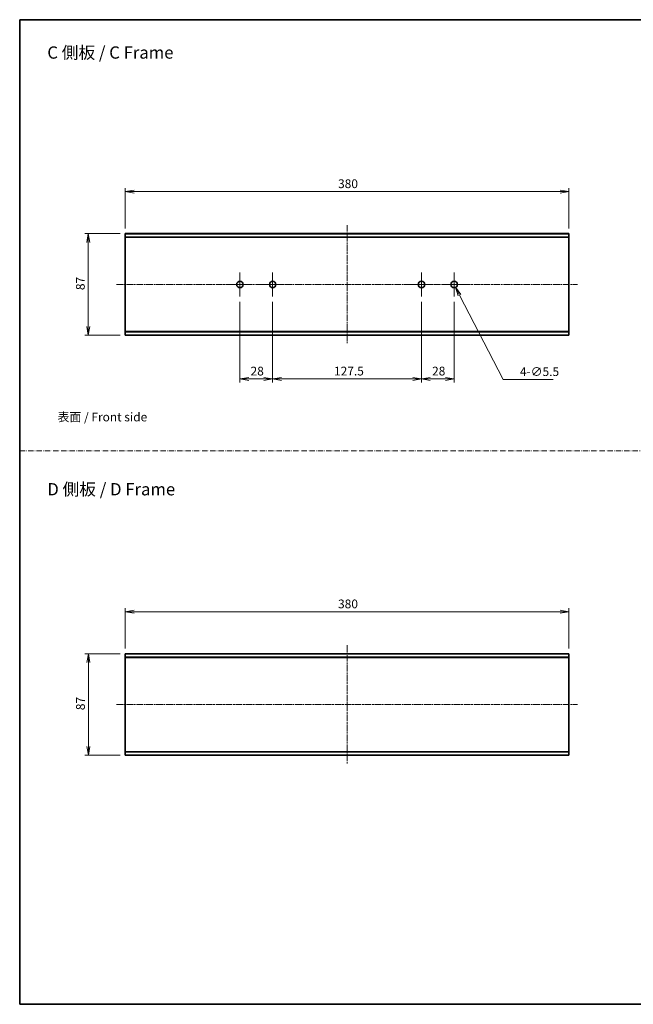
# Model space of a CAD drawing. Units: millimetres. Extents: x 0 to 11399, y 0 to 1967.
# Drawn here: x 4908 to 5433, y 0 to 843 of the extents above; entities that cross this region are included whole.
import ezdxf

# ---------------------------------------------------------------- set-up
doc = ezdxf.new("R2010")
doc.units = ezdxf.units.MM
doc.linetypes.add('CHAIN', pattern=[0.3543, 0.2362, -0.0295, 0.0591, -0.0295])
doc.linetypes.add('DASH_DOT', pattern=[0.37, 0.24, -0.06, 0.01, -0.06])
for name, color, linetype, lineweight in [('Border (ISO)', 7, 'Continuous', 35), ('Center Mark (ISO)', 131, 'Continuous', 18), ('Centerline (ISO)', 131, 'Continuous', 18), ('Dimension (ISO)', 7, 'Continuous', 18), ('Dimension (ISO) @ 1', 7, 'Continuous', 18), ('Sketch Geometry (ISO)', 7, 'Continuous', 18), ('Symbol (ISO)', 7, 'Continuous', 18), ('Visible (ISO)', 7, 'Continuous', 35), ('Visible Narrow (ISO)', 7, 'Continuous', 25)]:
    doc.layers.add(name, color=color, linetype=linetype, lineweight=lineweight)
doc.styles.add('Note Text (TK)', font='MS PGothic.ttf')
doc.dimstyles.new('Default - Method 1b (TK)', dxfattribs={"dimscale": 5.5, "dimtxt": 2.5, "dimasz": 2.5, "dimexe": 1, "dimexo": 1.5, "dimgap": 1, "dimtad": 1, "dimtoh": 1, "dimrnd": 1e-08, "dimdsep": 46, "dimtxsty": 'Note Text (TK)', "dimblk": 'OPEN', "dimcen": 0.09, "dimdle": 5, "dimclrd": 100, "dimclre": 100, "dimclrt": 7, "dimadec": 1, "dimazin": 1, "dimtfac": 1, "dimtmove": 0, "dimatfit": 3, "dimldrblk": 'OPEN', "dimfxl": 1, "dimtolj": 1, "dimlwd": -1, "dimlwe": -1, "dimarcsym": 0})

# ---------------------------------------------------------------- blocks, each defined once
blk = doc.blocks.new('図面枠 tk図枠')
at = {"layer": 'Border (ISO)'}
for p, q in [((14.5, 289), (405.5, 289)), ((14.5, 289), (14.5, 8)), ((405.5, 289), (405.5, 8)), ((14.5, 8), (405.5, 8))]:
    blk.add_line(p, q, dxfattribs=at)
blk = doc.blocks.new('_Open')
at = {"color": 0, "linetype": 'ByBlock', "lineweight": -2}
for p, q in [((-1, 0.17), (0, 0)), ((-1, -0.17), (0, 0)), ((0, 0), (-1, 0))]:
    blk.add_line(p, q, dxfattribs=at)
blk = doc.blocks.new('*D56')
at = {"layer": 'Defpoints', "color": 0}
for p in [(5377.94, 695.82), (4997.94, 659.82), (5377.94, 659.82)]:
    blk.add_point(p, dxfattribs=at)
at = {"layer": 'Dimension (ISO)', "color": 100}
for p, q in [((4997.94, 664.32), (4997.94, 698.82)), ((5005.44, 695.82), (5370.44, 695.82)), ((5377.94, 664.32), (5377.94, 698.82))]:
    blk.add_line(p, q, dxfattribs=at)
at = {"layer": 'Dimension (ISO)', "color": 100, "xscale": 7.5, "yscale": 7.5, "zscale": 7.5, "rotation": 180}
blk.add_blockref('_Open', (4997.94, 695.82), dxfattribs=at)
at = {"layer": 'Dimension (ISO)', "color": 100, "xscale": 7.5, "yscale": 7.5, "zscale": 7.5}
blk.add_blockref('_Open', (5377.94, 695.82), dxfattribs=at)
at = {"layer": 'Dimension (ISO)', "color": 7, "insert": (5180.23, 702.57), "char_height": 7.5, "attachment_point": 4, "style": 'Note Text (TK)'}
blk.add_mtext('\\A1;380', dxfattribs=at)
blk = doc.blocks.new('*D57')
at = {"layer": 'Defpoints', "color": 0}
for p in [(4997.94, 659.82), (4966.22, 572.82), (4997.94, 572.82)]:
    blk.add_point(p, dxfattribs=at)
at = {"layer": 'Dimension (ISO)', "color": 100}
for p, q in [((4993.44, 659.82), (4963.22, 659.82)), ((4966.22, 652.32), (4966.22, 580.32)), ((4993.44, 572.82), (4963.22, 572.82))]:
    blk.add_line(p, q, dxfattribs=at)
at = {"layer": 'Dimension (ISO)', "color": 100, "xscale": 7.5, "yscale": 7.5, "zscale": 7.5}
for p, rotation in [((4966.22, 659.82), 90), ((4966.22, 572.82), 270)]:
    blk.add_blockref('_Open', p, dxfattribs=dict(at, rotation=rotation))
at = {"layer": 'Dimension (ISO)', "color": 7, "insert": (4959.47, 611.46), "char_height": 7.5, "attachment_point": 4, "rotation": 90, "style": 'Note Text (TK)'}
blk.add_mtext('\\A1;87', dxfattribs=at)
blk = doc.blocks.new('*D58')
at = {"layer": 'Defpoints', "color": 0}
for p in [(5096.19, 606.07), (5124.19, 606.07), (5124.19, 535.4)]:
    blk.add_point(p, dxfattribs=at)
at = {"layer": 'Dimension (ISO)', "color": 100}
for p, q in [((5096.19, 601.57), (5096.19, 532.4)), ((5124.19, 601.57), (5124.19, 532.4)), ((5103.69, 535.4), (5116.69, 535.4))]:
    blk.add_line(p, q, dxfattribs=at)
at = {"layer": 'Dimension (ISO)', "color": 100, "xscale": 7.5, "yscale": 7.5, "zscale": 7.5, "rotation": 180}
blk.add_blockref('_Open', (5096.19, 535.4), dxfattribs=at)
at = {"layer": 'Dimension (ISO)', "color": 100, "xscale": 7.5, "yscale": 7.5, "zscale": 7.5}
blk.add_blockref('_Open', (5124.19, 535.4), dxfattribs=at)
at = {"layer": 'Dimension (ISO)', "color": 7, "insert": (5105.27, 542.15), "char_height": 7.5, "attachment_point": 4, "style": 'Note Text (TK)'}
blk.add_mtext('\\A1;28', dxfattribs=at)
blk = doc.blocks.new('*D59')
at = {"layer": 'Defpoints', "color": 0}
for p in [(5124.19, 606.07), (5251.69, 606.07), (5251.69, 535.4)]:
    blk.add_point(p, dxfattribs=at)
at = {"layer": 'Dimension (ISO)', "color": 100}
for p, q in [((5124.19, 601.57), (5124.19, 532.4)), ((5251.69, 601.57), (5251.69, 532.4)), ((5131.69, 535.4), (5244.19, 535.4))]:
    blk.add_line(p, q, dxfattribs=at)
at = {"layer": 'Dimension (ISO)', "color": 100, "xscale": 7.5, "yscale": 7.5, "zscale": 7.5, "rotation": 180}
blk.add_blockref('_Open', (5124.19, 535.4), dxfattribs=at)
at = {"layer": 'Dimension (ISO)', "color": 100, "xscale": 7.5, "yscale": 7.5, "zscale": 7.5}
blk.add_blockref('_Open', (5251.69, 535.4), dxfattribs=at)
at = {"layer": 'Dimension (ISO)', "color": 7, "insert": (5176.78, 542.15), "char_height": 7.5, "attachment_point": 4, "style": 'Note Text (TK)'}
blk.add_mtext('\\A1;127.5', dxfattribs=at)
blk = doc.blocks.new('*D60')
at = {"layer": 'Defpoints', "color": 0}
for p in [(5251.69, 606.07), (5279.69, 606.07), (5279.69, 535.4)]:
    blk.add_point(p, dxfattribs=at)
at = {"layer": 'Dimension (ISO)', "color": 100}
for p, q in [((5251.69, 601.57), (5251.69, 532.4)), ((5279.69, 601.57), (5279.69, 532.4)), ((5259.19, 535.4), (5272.19, 535.4))]:
    blk.add_line(p, q, dxfattribs=at)
at = {"layer": 'Dimension (ISO)', "color": 100, "xscale": 7.5, "yscale": 7.5, "zscale": 7.5, "rotation": 180}
blk.add_blockref('_Open', (5251.69, 535.4), dxfattribs=at)
at = {"layer": 'Dimension (ISO)', "color": 100, "xscale": 7.5, "yscale": 7.5, "zscale": 7.5}
blk.add_blockref('_Open', (5279.69, 535.4), dxfattribs=at)
at = {"layer": 'Dimension (ISO)', "color": 7, "insert": (5260.77, 542.15), "char_height": 7.5, "attachment_point": 4, "style": 'Note Text (TK)'}
blk.add_mtext('\\A1;28', dxfattribs=at)
blk = doc.blocks.new('*D61')
at = {"layer": 'Defpoints', "color": 0}
for p in [(5278.43, 618.77), (5280.95, 613.88)]:
    blk.add_point(p, dxfattribs=at)
at = {"layer": 'Dimension (ISO)', "color": 100}
for p, q in [((5279.42, 616.32), (5279.96, 616.32)), ((5279.69, 616.05), (5279.69, 616.59)), ((5321.7, 534.92), (5284.39, 607.21)), ((5364.47, 534.92), (5321.7, 534.92))]:
    blk.add_line(p, q, dxfattribs=at)
at = {"layer": 'Dimension (ISO)', "color": 100, "xscale": 7.5, "yscale": 7.5, "zscale": 7.5, "rotation": 117.2989896219435}
blk.add_blockref('_Open', (5280.95, 613.88), dxfattribs=at)
at = {"layer": 'Dimension (ISO)', "color": 7, "insert": (5336.03, 541.66), "char_height": 7.5, "attachment_point": 4, "style": 'Note Text (TK)'}
blk.add_mtext('\\A1;\\fMS PGothic|b0|i0;{\\H7.4700;4-∅5.5}', dxfattribs=at)
blk = doc.blocks.new('*D82')
at = {"layer": 'Defpoints', "color": 0}
for p in [(5377.94, 336.06), (4997.94, 300.06), (5377.94, 300.06)]:
    blk.add_point(p, dxfattribs=at)
at = {"layer": 'Dimension (ISO)', "color": 100}
for p, q in [((4997.94, 304.56), (4997.94, 339.06)), ((5377.94, 304.56), (5377.94, 339.06)), ((5005.44, 336.06), (5370.44, 336.06))]:
    blk.add_line(p, q, dxfattribs=at)
at = {"layer": 'Dimension (ISO)', "color": 100, "xscale": 7.5, "yscale": 7.5, "zscale": 7.5, "rotation": 180}
blk.add_blockref('_Open', (4997.94, 336.06), dxfattribs=at)
at = {"layer": 'Dimension (ISO)', "color": 100, "xscale": 7.5, "yscale": 7.5, "zscale": 7.5}
blk.add_blockref('_Open', (5377.94, 336.06), dxfattribs=at)
at = {"layer": 'Dimension (ISO)', "color": 7, "insert": (5180.23, 342.81), "char_height": 7.5, "attachment_point": 4, "style": 'Note Text (TK)'}
blk.add_mtext('\\A1;380', dxfattribs=at)
blk = doc.blocks.new('*D83')
at = {"layer": 'Defpoints', "color": 0}
for p in [(4997.94, 300.17), (4966.33, 213.17), (4997.94, 213.17)]:
    blk.add_point(p, dxfattribs=at)
at = {"layer": 'Dimension (ISO)', "color": 100}
for p, q in [((4993.44, 300.17), (4963.33, 300.17)), ((4966.33, 292.67), (4966.33, 220.67)), ((4993.44, 213.17), (4963.33, 213.17))]:
    blk.add_line(p, q, dxfattribs=at)
at = {"layer": 'Dimension (ISO)', "color": 100, "xscale": 7.5, "yscale": 7.5, "zscale": 7.5}
for p, rotation in [((4966.33, 300.17), 90), ((4966.33, 213.17), 270)]:
    blk.add_blockref('_Open', p, dxfattribs=dict(at, rotation=rotation))
at = {"layer": 'Dimension (ISO)', "color": 7, "insert": (4959.58, 251.81), "char_height": 7.5, "attachment_point": 4, "rotation": 90, "style": 'Note Text (TK)'}
blk.add_mtext('\\A1;87', dxfattribs=at)

msp = doc.modelspace()

# ---------------------------------------------------------------- linework, layer by layer
at = {"layer": 'Center Mark (ISO)', "linetype": 'CHAIN', "ltscale": 7.593151}
for p, q in [((5096.1928, 626.5726), (5096.1928, 606.0726)), ((5124.1928, 626.5726), (5124.1928, 606.0726)), ((5251.6928, 626.5726), (5251.6928, 606.0726)), ((5279.6928, 626.5726), (5279.6928, 606.0726)), ((5106.4428, 616.3226), (5085.9428, 616.3226)), ((5134.4428, 616.3226), (5113.9428, 616.3226)), ((5261.9428, 616.3226), (5241.4428, 616.3226)), ((5289.9428, 616.3226), (5269.4428, 616.3226))]:
    msp.add_line(p, q, dxfattribs=at)
at = {"layer": 'Centerline (ISO)', "linetype": 'CHAIN', "ltscale": 23.990969}
for p, q in [((5187.9428, 667.2146), (5187.9428, 565.4305)), ((4990.4428, 616.3226), (5385.4428, 616.3226)), ((5187.9428, 307.5571), (5187.9428, 205.7729)), ((4990.4428, 256.665), (5385.4428, 256.665))]:
    msp.add_line(p, q, dxfattribs=at)
at = {"layer": 'Sketch Geometry (ISO)', "color": 4, "linetype": 'DASH_DOT', "lineweight": 18, "ltscale": 19.164619}
msp.add_line((4907.6846, 474), (6077.6846, 474), dxfattribs=at)
at = {"layer": 'Visible (ISO)'}
for p, q in [((4997.9428, 659.7146), (4997.9428, 659.8226)), ((5377.9428, 659.8226), (4997.9428, 659.8226)), ((4997.9428, 659.7146), (4997.9428, 656.906)), ((5377.9428, 659.8226), (5377.9428, 659.7146)), ((5377.9428, 656.906), (5377.9428, 659.7146)), ((4997.9428, 656.714), (4997.9428, 656.906)), ((4997.9428, 575.9312), (4997.9428, 656.714)), ((5377.9428, 656.906), (5377.9428, 656.714)), ((5377.9428, 656.714), (5377.9428, 575.9312)), ((4997.9428, 575.7391), (4997.9428, 575.9312)), ((4997.9428, 575.7391), (4997.9428, 572.9305)), ((5377.9428, 575.9312), (5377.9428, 575.7391)), ((5377.9428, 572.9305), (5377.9428, 575.7391)), ((4997.9428, 572.8226), (4997.9428, 572.9305)), ((4997.9428, 572.8226), (5377.9428, 572.8226)), ((5377.9428, 572.9305), (5377.9428, 572.8226)), ((4997.9428, 300.0571), (4997.9428, 300.165)), ((5377.9428, 300.165), (4997.9428, 300.165)), ((4997.9428, 300.0571), (4997.9428, 297.2484)), ((4997.9428, 297.0564), (4997.9428, 297.2484)), ((4997.9428, 216.2736), (4997.9428, 297.0564)), ((5377.9428, 300.165), (5377.9428, 300.0571)), ((5377.9428, 297.2484), (5377.9428, 300.0571)), ((5377.9428, 297.2484), (5377.9428, 297.0564)), ((5377.9428, 297.0564), (5377.9428, 216.2736)), ((4997.9428, 216.0816), (4997.9428, 216.2736)), ((4997.9428, 216.0816), (4997.9428, 213.2729)), ((4997.9428, 213.165), (4997.9428, 213.2729)), ((4997.9428, 213.165), (5377.9428, 213.165)), ((5377.9428, 216.2736), (5377.9428, 216.0816)), ((5377.9428, 213.2729), (5377.9428, 216.0816)), ((5377.9428, 213.2729), (5377.9428, 213.165))]:
    msp.add_line(p, q, dxfattribs=at)
for centre in [(5096.1928, 616.3226), (5124.1928, 616.3226), (5251.6928, 616.3226), (5279.6928, 616.3226)]:
    msp.add_circle(centre, 2.75, dxfattribs=at)
at = {"layer": 'Visible Narrow (ISO)'}
for p, q in [((4997.9428, 659.7146), (5377.9428, 659.7146)), ((5377.9428, 656.906), (4997.9428, 656.906)), ((4997.9428, 656.714), (5377.9428, 656.714)), ((5377.9428, 575.9312), (4997.9428, 575.9312)), ((4997.9428, 575.7391), (5377.9428, 575.7391)), ((5377.9428, 572.9305), (4997.9428, 572.9305)), ((4997.9428, 300.0571), (5377.9428, 300.0571)), ((5377.9428, 297.2484), (4997.9428, 297.2484)), ((4997.9428, 297.0564), (5377.9428, 297.0564)), ((5377.9428, 216.2736), (4997.9428, 216.2736)), ((4997.9428, 216.0816), (5377.9428, 216.0816)), ((5377.9428, 213.2729), (4997.9428, 213.2729))]:
    msp.add_line(p, q, dxfattribs=at)

# ---------------------------------------------------------------- block references
at = {"xscale": 3, "yscale": 3, "zscale": 3}
msp.add_blockref('図面枠 tk図枠', (4864, -24), dxfattribs=at)

# ---------------------------------------------------------------- texts
at = {"layer": 'Symbol (ISO)', "color": 7, "attachment_point": 4, "line_spacing_factor": 1.5, "style": 'Note Text (TK)'}
for s, insert, char_height in [('\\fMS PGothic|b0|i0;{\\H10.5000;C 側板 / C Frame}', (4931.1567, 814.8868), 10.5), ('\\fＭＳ Ｐゴシック|b0|i0;表面 / Front side', (4939.8905, 502.8412), 7.5), ('\\fMS PGothic|b0|i0;{\\H10.5000;D 側板 / D Frame}', (4931.1567, 440.9916), 10.5)]:
    msp.add_mtext(s, dxfattribs=dict(at, insert=insert, char_height=char_height))

# ---------------------------------------------------------------- dimensions: what is measured, and where the dimension line sits
at = {"layer": 'Dimension (ISO) @ 1', "color": 100}
for base, p1, p2, angle, picture, middle in [((5377.9428, 695.8226), (4997.9428, 659.8226), (5377.9428, 659.8226), 180, '*D56', (5187.9428, 695.8226)), ((4966.2243, 572.8226), (4997.9428, 659.8226), (4997.9428, 572.8226), 90, '*D57', (4966.2243, 616.3226)), ((5124.1928, 535.3998), (5096.1928, 606.0726), (5124.1928, 606.0726), 180, '*D58', (5110.1928, 535.3998)), ((5251.6928, 535.3998), (5124.1928, 606.0726), (5251.6928, 606.0726), 180, '*D59', (5187.9428, 535.3998)), ((5279.6928, 535.3998), (5251.6928, 606.0726), (5279.6928, 606.0726), 180, '*D60', (5265.6928, 535.3998)), ((5377.9428, 336.0571), (4997.9428, 300.0571), (5377.9428, 300.0571), 180, '*D82', (5187.9428, 336.0571)), ((4966.333, 213.165), (4997.9428, 300.165), (4997.9428, 213.165), 90, '*D83', (4966.333, 256.665))]:
    dim = msp.add_linear_dim(base=base, p1=p1, p2=p2, angle=angle, dimstyle='Default - Method 1b (TK)', override={"dimscale": 1, "dimtxt": 7.5, "dimasz": 7.5, "dimexe": 3, "dimexo": 4.5, "dimgap": 3, "dimdec": 2, "dimcen": 0.27, "dimtol": 0, "dimlim": 0, "dimtp": 0, "dimtm": 0, "dimtdec": 2, "dimtix": 0, "dimtofl": 0, "dimtmove": 0, "dimatfit": 1}, dxfattribs=at)
    dim.commit()
    dim.dimension.update_dxf_attribs({"geometry": picture, "text_midpoint": middle, "dimtype": 128})
dim = msp.add_diameter_dim_2p(p1=(5278.4315, 618.7663), p2=(5280.954, 613.8789), text='\\fMS PGothic|b0|i0;{\\H7.4700;4-<>}', dimstyle='Default - Method 1b (TK)', override={"dimscale": 1, "dimtxt": 7.5, "dimasz": 7.5, "dimexe": 3, "dimexo": 4.5, "dimgap": 3, "dimtih": 1, "dimtoh": 1, "dimdec": 2, "dimlfac": 1, "dimcen": 0.27, "dimtol": 0, "dimlim": 0, "dimtp": 0, "dimtm": 0, "dimtdec": 2, "dimtix": 0, "dimtofl": 0, "dimtmove": 0, "dimatfit": 3}, dxfattribs=at)
dim.commit()
dim.dimension.update_dxf_attribs({"geometry": '*D61', "text_midpoint": (5350.253, 534.9226), "dimtype": 131})

doc.saveas('drawing.dxf')
